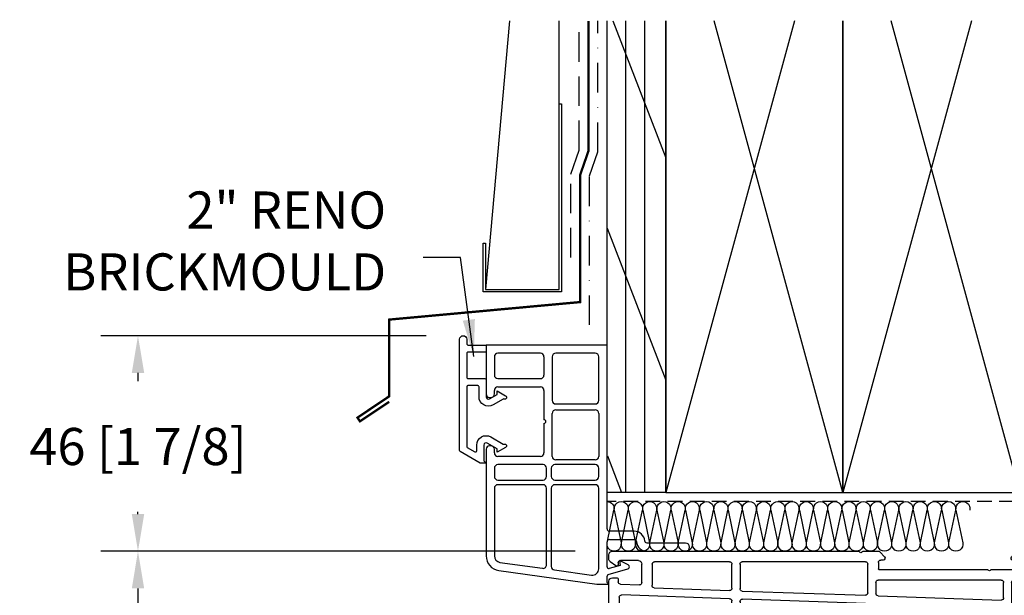
# Model space of a CAD drawing. Extents: x -498 to 4216, y -23663 to 3184.
# Drawn here: x -450 to -238, y -20933 to -20809 of the extents above; entities that cross this region are included whole.
import ezdxf

# ---------------------------------------------------------------- set-up
doc = ezdxf.new("R2010")
doc.units = 0
doc.header["$MEASUREMENT"] = 0
for name, pattern in [('DASHDOT2', [12.7, 6.35, -3.175, 0, -3.175]), ('DASHED2', [9.525, 6.35, -3.175]), ('HIDDEN2', [4.7625, 3.175, -1.5875])]:
    doc.linetypes.add(name, pattern=pattern)
doc.layers.get('0').update_dxf_attribs({"linetype": 'CONTINUOUS'})
for name, color, linetype in [('DIMENSIONS_COMPONENTS', 9, 'CONTINUOUS'), ('DOOR_FRAME', 3, 'CONTINUOUS'), ('NOTES', 2, 'CONTINUOUS'), ('WALL ASSEMBLY_2X6', 7, 'CONTINUOUS'), ('WALL ASSEMBLY_2X6_SIDING', 7, 'CONTINUOUS'), ('WINDOW_BRICKMOULD', 3, 'CONTINUOUS')]:
    doc.layers.add(name, color=color, linetype=linetype)
doc.styles.add('ROMANS', font='romans.shx')
doc.styles.get("Standard").update_dxf_attribs({"font": 'romans.shx', "height": 1.5})
doc.dimstyles.new('SCALE 4 DIMENSION', dxfattribs={"dimscale": 4, "dimtxt": 2, "dimasz": 2, "dimexe": 2, "dimexo": 2, "dimgap": 2, "dimtad": 0, "dimtih": 1, "dimtoh": 1, "dimdec": 0, "dimzin": 0, "dimdsep": 46, "dimtxsty": 'ROMANS', "dimcen": 0, "dimclrd": 256, "dimclre": 256, "dimclrt": 256, "dimadec": 0, "dimazin": 0, "dimtfac": 1, "dimtdec": 0, "dimtofl": 0, "dimtmove": 1, "dimatfit": 3, "dimfxl": 1, "dimtolj": 1, "dimtzin": 0, "dimarcsym": 0})

# ---------------------------------------------------------------- blocks, each defined once
blk = doc.blocks.new('*D121')
at = {"layer": 'DIMENSIONS_COMPONENTS', "lineweight": -2, "transparency": 16777216}
for p, q in [((-330.1, -20923.1), (-432.29, -20923.1)), ((-424.29, -20931.1), (-424.29, -20957.01)), ((-424.29, -21022.95), (-424.29, -20985.2)), ((-299.07, -21030.95), (-432.29, -21030.95))]:
    blk.add_line(p, q, dxfattribs=at)
at = {"layer": 'DIMENSIONS_COMPONENTS', "transparency": 16777216}
for points in [[(-425.62, -20931.1), (-422.95, -20931.1), (-424.29, -20923.1)], [(-425.62, -21022.95), (-422.95, -21022.95), (-424.29, -21030.95)]]:
    blk.add_solid(points, dxfattribs=at)
at = {"layer": 'DIMENSIONS_COMPONENTS', "transparency": 16777216, "insert": (-424.29, -20971.1), "char_height": 8, "attachment_point": 5, "style": 'ROMANS'}
blk.add_mtext('\\A1;108 [4 1/4]', dxfattribs=at)
blk = doc.blocks.new('*D122')
at = {"layer": 'DIMENSIONS_COMPONENTS', "lineweight": -2, "transparency": 16777216}
for p, q in [((-362.23, -20876.65), (-432.29, -20876.65)), ((-424.29, -20884.65), (-424.29, -20886.43)), ((-424.29, -20915.1), (-424.29, -20914.62)), ((-330.1, -20923.1), (-432.29, -20923.1))]:
    blk.add_line(p, q, dxfattribs=at)
at = {"layer": 'DIMENSIONS_COMPONENTS', "transparency": 16777216}
for points in [[(-425.62, -20884.65), (-422.95, -20884.65), (-424.29, -20876.65)], [(-425.62, -20915.1), (-422.95, -20915.1), (-424.29, -20923.1)]]:
    blk.add_solid(points, dxfattribs=at)
at = {"layer": 'DIMENSIONS_COMPONENTS', "transparency": 16777216, "insert": (-424.29, -20900.52), "char_height": 8, "attachment_point": 5, "style": 'ROMANS'}
blk.add_mtext('\\A1;46 [1 7/8]', dxfattribs=at)
blk = doc.blocks.new('PVC RENOVATION BRICKMOULD 2in.')
for points in [[(-23.7, -2.97), (-2.54, 0), (0, 0), (-0.38, -0.38), (-0.38, -1.77)], [(-11.73, -3.09), (-3.75, -1.97)], [(-23.45, -4.73), (-14.26, -3.44)], [(-13.4, -4.2), (-13.4, -20.7)], [(-12.38, -20.7), (-12.38, -3.84)], [(-2.16, -3.35), (-2.16, -20.7)], [(-0.38, -3.75), (-0.38, -9.14)], [(-0.11, -2.13), (4.12, -3.35)], [(4.2, -4.18), (2.29, -5.12), (2.46, -4.06), (0.11, -3.38)], [(-26.43, -29.08), (-26.43, -6.12)], [(-24.65, -20.7), (-24.65, -6.12)], [(8.25, -7.11), (16.51, -7.11)], [(0.13, -9.65), (5.47, -9.65)], [(16.51, -8.89), (8.26, -8.89)], [(-0.38, -11.94), (-0.38, -51.56), (-26.43, -51.56), (-26.43, -41.02)], [(5.47, -11.43), (0.13, -11.43)], [(-24.65, -25.02), (-24.65, -23.24)], [(-14.16, -21.46), (-23.89, -21.46)], [(-23.89, -22.47), (-14.16, -22.47)], [(-13.4, -23.23), (-13.4, -25.02)], [(-12.38, -25.02), (-12.38, -23.23)], [(-2.92, -21.46), (-11.62, -21.46)], [(-11.62, -22.47), (-2.92, -22.47)], [(-2.16, -23.24), (-2.16, -25.02)], [(-14.16, -25.78), (-23.89, -25.78)], [(-14.72, -27.56), (-23.89, -27.56)], [(-12.18, -27.56), (-12.18, -36.83)], [(-2.92, -25.78), (-11.62, -25.78)], [(-2.92, -26.8), (-11.42, -26.8)], [(-2.16, -36.83), (-2.16, -27.56)], [(-24.65, -28.32), (-24.65, -29.08)], [(-13.96, -34.65), (-13.96, -28.32)], [(-25.41, -29.84), (-25.67, -29.84)], [(-13.96, -41.78), (-13.96, -35.46)], [(-11.42, -37.59), (-2.92, -37.59)], [(-25.67, -40.26), (-25.41, -40.26)], [(-12.18, -49.02), (-12.18, -39.62)], [(-11.42, -38.86), (-2.92, -38.86)], [(-2.16, -39.62), (-2.16, -49.02)], [(-24.65, -41.02), (-24.65, -41.78)], [(-23.89, -42.55), (-14.72, -42.55)], [(-23.89, -44.32), (-14.72, -44.32)], [(-24.65, -49.02), (-24.65, -45.09)], [(-13.96, -49.02), (-13.96, -45.08)], [(-14.72, -49.78), (-23.89, -49.78)], [(-2.92, -49.78), (-11.42, -49.78)]]:
    blk.add_lwpolyline(points)
for points in [[(-3.75, -1.97, -0.455726), (-2.16, -3.35)], [(-0.11, -2.13, -0.334071), (-0.38, -1.77)], [(-26.43, -6.12, -0.373885), (-23.7, -2.97)], [(-14.26, -3.44, -0.455726), (-13.4, -4.2)], [(-12.38, -3.84, -0.373885), (-11.73, -3.09)], [(-0.38, -3.75, -0.499171), (0.11, -3.38)], [(4.12, -3.35, -0.684983), (4.2, -4.18)], [(-24.65, -6.12, -0.373885), (-23.45, -4.73)], [(5.47, -9.65, 0.387795), (5.98, -9.19, -0.387795), (8.25, -7.11)], [(16.51, -7.11, -1), (16.51, -8.89)], [(0.13, -9.65, -0.414214), (-0.38, -9.14)], [(8.26, -8.89, 0.387607), (7.75, -9.35, -0.387607), (5.47, -11.43)], [(-0.38, -11.94, -0.414214), (0.13, -11.43)], [(-23.89, -21.46, -0.414214), (-24.65, -20.7)], [(-13.4, -20.7, -0.414214), (-14.16, -21.46)], [(-11.62, -21.46, -0.414214), (-12.38, -20.7)], [(-2.16, -20.7, -0.414214), (-2.92, -21.46)], [(-24.65, -23.24, -0.414214), (-23.89, -22.47)], [(-14.16, -22.47, -0.414214), (-13.4, -23.23)], [(-12.38, -23.23, -0.414214), (-11.62, -22.47)], [(-2.92, -22.47, -0.414214), (-2.16, -23.24)], [(-23.89, -25.78, -0.414214), (-24.65, -25.02)], [(-13.4, -25.02, -0.414214), (-14.16, -25.78)], [(-11.62, -25.78, -0.414214), (-12.38, -25.02)], [(-2.16, -25.02, -0.414214), (-2.92, -25.78)], [(-24.65, -28.32, -0.414214), (-23.89, -27.56)], [(-14.72, -27.56, -0.414214), (-13.96, -28.32)], [(-12.18, -27.56, -0.414214), (-11.42, -26.8)], [(-2.92, -26.8, -0.414214), (-2.16, -27.56)], [(-25.67, -29.84, -0.414214), (-26.43, -29.08)], [(-24.65, -29.08, -0.414214), (-25.41, -29.84)], [(-13.96, -34.65, -1), (-13.96, -35.46)], [(-11.42, -37.59, -0.414214), (-12.18, -36.83)], [(-2.16, -36.83, -0.414214), (-2.92, -37.59)], [(-26.43, -41.02, -0.414214), (-25.67, -40.26)], [(-25.41, -40.26, -0.414214), (-24.65, -41.02)], [(-12.18, -39.62, -0.414214), (-11.42, -38.86)], [(-2.92, -38.86, -0.414214), (-2.16, -39.62)], [(-23.89, -42.55, -0.414214), (-24.65, -41.78)], [(-13.96, -41.78, -0.414214), (-14.72, -42.55)], [(-24.65, -45.09, -0.414214), (-23.89, -44.32)], [(-14.72, -44.32, -0.414214), (-13.96, -45.08)], [(-23.89, -49.78, -0.414214), (-24.65, -49.02)], [(-13.96, -49.02, -0.414214), (-14.72, -49.78)], [(-11.42, -49.78, -0.414214), (-12.18, -49.02)], [(-2.16, -49.02, -0.414214), (-2.92, -49.78)]]:
    blk.add_lwpolyline(points, format="xyb")
blk = doc.blocks.new('PVC RENOVATION BRICKMOULD FILLER')
blk.add_lwpolyline([(-1.27, 25.43), (-5.58, 22.94, 0.267949), (-5.7, 22.73), (-5.7, -1.24, 1), (-4.18, -1.24), (-4.18, -0.25, -0.414214), (-3.93, 0), (0, 0), (0, 1.52), (-3.93, 1.52, -0.414214), (-4.18, 1.77), (-4.18, 6.99, -0.414214), (-3.93, 7.24), (-0.25, 7.24, 0.414214), (0, 7.49), (0, 11.17, -0.577749), (0.75, 11.6), (2.38, 10.66), (2.38, 9.9), (4.21, 10.96, 0.917326), (3.89, 11.65, -0.222576), (3.68, 11.66), (1.5, 12.92, 0.577749), (-1.53, 11.17), (-1.53, 9.01, -0.414214), (-1.78, 8.76), (-3.93, 8.76, -0.414214), (-4.18, 9.01), (-4.18, 21.85, -0.267949), (-4.05, 22.06), (-2.4, 23.02, -0.57735), (-2.03, 22.8), (-2.03, 21.56, 0.577749), (1, 19.81), (3.68, 21.36, -0.222576), (3.89, 21.37, 0.917326), (4.21, 22.06), (2.38, 23.12), (2.38, 22.36), (0.25, 21.13, -0.577749), (-0.5, 21.56), (-0.5, 24.93), (0, 25.43)], format="xyb", close=True)
blk = doc.blocks.new('2X6 WALL HEAD DETAIL', base_point=(0, 0))
at = {"color": 4}
for p, q in [((0, 0), (0, 101.6)), ((12.7, 0), (12.7, 101.6)), ((12.7, 0), (0, 0))]:
    blk.add_line(p, q, dxfattribs=at)
at = {"color": 1}
for p, q in [((1.23, 101.6), (12.7, 72.05)), ((4.08, 0), (4.08, 101.6)), ((8.17, 0), (8.17, 101.6)), ((40.41, 101.6), (12.7, 0)), ((50.8, 0), (23.09, 101.6)), ((78.51, 101.6), (50.8, 0)), ((88.9, 0), (61.19, 101.6)), ((142.01, 101.6), (114.3, 0)), ((152.4, 0), (124.69, 101.6)), ((93.53, 94.62), (110.27, 91.36)), ((110.3, 91.24), (92.26, 87.86)), ((93.53, 87.85), (110.27, 84.6)), ((110.3, 84.48), (92.26, 81.1)), ((93.53, 81.09), (110.27, 77.83)), ((110.3, 77.71), (92.26, 74.33)), ((93.53, 74.33), (110.27, 71.07)), ((110.3, 70.95), (92.26, 67.57)), ((93.53, 67.57), (110.27, 64.31)), ((110.3, 64.19), (92.26, 60.81)), ((93.53, 60.8), (110.27, 57.55)), ((110.3, 57.43), (92.26, 54.04)), ((0, 56.89), (12.7, 24.18)), ((93.53, 54.04), (110.27, 50.78)), ((110.3, 50.66), (92.26, 47.28)), ((93.53, 47.28), (110.27, 44.02)), ((110.3, 43.9), (92.26, 40.52)), ((93.53, 40.51), (110.27, 37.26)), ((110.3, 37.14), (92.26, 33.76)), ((93.53, 33.75), (110.27, 30.5)), ((110.3, 30.37), (92.26, 26.99)), ((93.53, 26.99), (110.27, 23.73)), ((110.3, 23.61), (92.26, 20.23)), ((93.53, 20.23), (110.27, 16.97)), ((110.3, 16.85), (92.26, 13.47)), ((93.53, 13.46), (110.27, 10.21)), ((110.3, 10.09), (92.26, 6.7)), ((0.07, 7.89), (3.14, 0)), ((93.53, 6.7), (110.27, 3.44)), ((110.3, 3.32), (92.26, -0.06))]:
    blk.add_line(p, q, dxfattribs=at)
at = {"color": 5}
for p, q in [((12.7, 101.6), (12.7, 0)), ((50.8, 101.6), (50.8, 0)), ((50.8, 0), (50.8, 101.6)), ((88.9, 0), (88.9, 101.6)), ((114.3, 101.6), (114.3, 0)), ((152.4, 0), (152.4, 101.6)), ((12.7, 0), (50.8, 0)), ((50.8, 0), (88.9, 0)), ((114.3, 0), (152.4, 0))]:
    blk.add_line(p, q, dxfattribs=at)
at = {"color": 9}
for p, q in [((152.4, 0), (152.4, 101.6)), ((154.63, 101.34), (154.63, 101.34)), ((165.1, 0), (165.1, 101.6)), ((153.32, 96.76), (153.32, 96.76)), ((154.24, 95.92), (154.24, 95.92)), ((160.98, 96.34), (160.98, 96.34)), ((154.87, 93.84), (154.87, 93.84)), ((157.47, 94.18), (157.47, 94.18)), ((161.54, 94.72), (161.54, 94.72)), ((154.95, 91.71), (154.95, 91.71)), ((158.59, 91.93), (158.59, 91.93)), ((159.59, 90.64), (159.59, 90.64)), ((163.57, 87.37), (163.57, 87.37)), ((161.29, 86.7), (161.29, 86.7)), ((164.49, 86.53), (164.49, 86.53)), ((153.92, 84.3), (153.92, 84.3)), ((156.03, 82.96), (156.03, 82.96)), ((152.69, 80.61), (152.69, 80.61)), ((155.26, 82.08), (155.26, 82.08)), ((159.48, 81.5), (159.48, 81.5)), ((162.08, 81.85), (162.08, 81.85)), ((153.81, 78.15), (153.81, 78.15)), ((161.61, 77.07), (161.61, 77.07)), ((163.62, 78.12), (163.62, 78.12)), ((155.58, 72.44), (155.58, 72.44)), ((158.79, 73.59), (158.79, 73.59)), ((159.71, 72.75), (159.71, 72.75)), ((157.96, 71.78), (157.96, 71.78)), ((160.07, 70.44), (160.07, 70.44)), ((157.3, 68.27), (157.3, 68.27)), ((164.06, 68.76), (164.06, 68.76)), ((164.09, 69.16), (164.09, 69.16)), ((153.23, 67.73), (153.23, 67.73)), ((161.92, 67.43), (161.92, 67.43)), ((155.89, 62.81), (155.89, 62.81)), ((154, 59.81), (154, 59.81)), ((154.93, 58.97), (154.93, 58.97)), ((162, 59.26), (162, 59.26)), ((162.24, 57.8), (162.24, 57.8)), ((164.11, 57.92), (164.11, 57.92)), ((157.84, 55.4), (157.84, 55.4)), ((161.91, 55.93), (161.91, 55.93)), ((155.24, 55.05), (155.24, 55.05)), ((156.13, 53.05), (156.13, 53.05)), ((156.21, 53.17), (156.21, 53.17)), ((159.28, 54.98), (159.28, 54.98)), ((164.25, 50.42), (164.25, 50.42)), ((162.55, 48.17), (162.55, 48.17)), ((152.58, 45.37), (152.58, 45.37)), ((156.52, 43.54), (156.52, 43.54)), ((159.85, 42.71), (159.85, 42.71)), ((162.45, 43.06), (162.45, 43.06)), ((153.06, 41.82), (153.06, 41.82)), ((154.49, 41.2), (154.49, 41.2)), ((160.17, 40.53), (160.17, 40.53)), ((162.86, 38.53), (162.86, 38.53)), ((159.47, 36.64), (159.47, 36.64)), ((154.51, 34.19), (154.51, 34.19)), ((160.39, 35.8), (160.39, 35.8)), ((156.61, 32.85), (156.61, 32.85)), ((156.84, 33.91), (156.84, 33.91)), ((164.46, 30.38), (164.46, 30.38)), ((164.74, 31.81), (164.74, 31.81)), ((153.6, 28.95), (153.6, 28.95)), ((157.67, 29.48), (157.67, 29.48)), ((163.18, 28.9), (163.18, 28.9)), ((164.21, 28.01), (164.21, 28.01)), ((157.15, 24.27), (157.15, 24.27)), ((154.69, 22.86), (154.69, 22.86)), ((155.61, 22.02), (155.61, 22.02)), ((158.54, 21.67), (158.54, 21.67)), ((160.65, 20.33), (160.65, 20.33)), ((163.49, 19.26), (163.49, 19.26)), ((159.96, 18.03), (159.96, 18.03)), ((162.28, 17.14), (162.28, 17.14)), ((152.67, 15.46), (152.67, 15.46)), ((155.61, 16.27), (155.61, 16.27)), ((158.21, 16.61), (158.21, 16.61)), ((157.47, 14.64), (157.47, 14.64)), ((164.94, 13.47), (164.94, 13.47)), ((162.58, 9.15), (162.58, 9.15)), ((163.81, 9.63), (163.81, 9.63)), ((164.69, 7.81), (164.69, 7.81)), ((155.18, 4.25), (155.18, 4.25)), ((157.78, 5), (157.78, 5)), ((162.82, 4.27), (162.82, 4.27)), ((153.43, 3.03), (153.43, 3.03)), ((156.71, 2.94), (156.71, 2.94)), ((160.22, 3.93), (160.22, 3.93)), ((165.1, 0), (152.4, 0))]:
    blk.add_line(p, q, dxfattribs=at)
at = {"color": 3, "linetype": 'HIDDEN2'}
blk.add_lwpolyline([(154.35, 101.6), (154.35, -2), (0, -2)], dxfattribs=at)
at = {"color": 1}
for centre, start, end in [((92.88, 91.3), 78.9918, 280.6197), ((110.92, 94.68), 258.9918, 0), ((110.92, 87.92), 258.9918, 100.6197), ((92.88, 84.54), 78.9918, 280.6197), ((110.92, 81.15), 0, 100.6197), ((92.88, 77.77), 78.9918, 280.6197), ((110.92, 81.15), 258.9918, 0), ((110.92, 74.39), 258.9918, 100.6197), ((92.88, 71.01), 78.9918, 280.6197), ((110.92, 67.63), 0, 100.6197), ((92.88, 64.25), 78.9918, 280.6197), ((110.92, 67.63), 258.9918, 0), ((110.92, 60.87), 258.9918, 100.6197), ((92.88, 57.48), 78.9918, 280.6197), ((110.92, 54.1), 0, 100.6197), ((92.88, 50.72), 78.9918, 280.6197), ((110.92, 54.1), 258.9918, 0), ((110.92, 47.34), 258.9918, 100.6197), ((92.88, 43.96), 78.9918, 280.6197), ((110.92, 40.58), 0, 100.6197), ((92.88, 37.2), 78.9918, 280.6197), ((110.92, 40.58), 258.9918, 0), ((110.92, 33.81), 258.9918, 100.6197), ((92.88, 30.43), 78.9918, 280.6197), ((110.92, 27.05), 0, 100.6197), ((92.88, 23.67), 78.9918, 280.6197), ((110.92, 27.05), 258.9918, 0), ((110.92, 20.29), 258.9918, 100.6197), ((92.88, 16.91), 78.9918, 280.6197), ((110.92, 13.53), 0, 100.6197), ((92.88, 10.14), 78.9918, 280.6197), ((110.92, 13.53), 258.9918, 0), ((110.92, 6.76), 258.9918, 100.6197), ((92.88, 3.38), 78.9918, 280.6197), ((110.92, 0), 0, 100.6197)]:
    blk.add_arc(centre, 3.38, start, end, dxfattribs=at)
blk = doc.blocks.new('SIDING CLADDING @ HEAD - BRICKMOULD', base_point=(0, 0))
at = {"color": 4}
blk.add_lwpolyline([(-46.93, 19.51, 0.5, 0.5, 0), (-53.23, 15.3, 0.5, 0.5, 0), (-53.76, 16.1, 0.5, 0.5, 0), (-46.95, 20.68, 0.5, 0.5, 0), (-46.95, 37.22, 0.5, 0.5, 0), (-5.79, 41, 0.5, 0.5, 0), (-5.79, 68.39, 0.5, 0.5, 0), (-4.01, 73.53, 0.5, 0.5, 0), (-4.01, 101.6, 0.5, 0.5, 0)], format="xyseb", dxfattribs=at)
at = {"color": 2}
blk.add_lwpolyline([(-20.98, 101.6), (-26.15, 43.7), (-10.28, 43.7), (-10.28, 101.6)], dxfattribs=at)
at = {"color": 5, "linetype": 'DASHED2'}
blk.add_lwpolyline([(-7.79, 50.62), (-7.79, 68.56), (-6.01, 73.7), (-6.01, 73.74), (-6.01, 101.6)], dxfattribs=at)
at = {"color": 2, "linetype": 'DASHDOT2'}
blk.add_lwpolyline([(-3.79, 36.09), (-3.79, 68.22), (-2.01, 73.37), (-2.01, 101.6)], dxfattribs=at)
at = {"color": 4}
blk.add_lwpolyline([(-10.28, 83.7), (-9.78, 83.7), (-9.78, 43.2), (-26.65, 43.2), (-26.65, 53.7), (-26.15, 53.7), (-26.15, 43.7), (-10.28, 43.7)], close=True, dxfattribs=at)
blk = doc.blocks.new('BATT INSULATION', base_point=(-743.17, -103.76))
at = {"color": 1}
for p, q in [((-743.15, -92.89), (-741.67, -99.94)), ((-741.62, -99.95), (-740.13, -92.88)), ((-740.08, -92.89), (-738.6, -99.94)), ((-738.55, -99.95), (-737.07, -92.88)), ((-737.01, -92.89), (-735.54, -99.94)), ((-735.48, -99.95), (-734, -92.88)), ((-733.95, -92.89), (-732.47, -99.94)), ((-732.41, -99.95), (-730.93, -92.88)), ((-730.88, -92.89), (-729.4, -99.94)), ((-729.35, -99.95), (-727.87, -92.88)), ((-727.81, -92.89), (-726.33, -99.94)), ((-726.28, -99.95), (-724.8, -92.88)), ((-724.74, -92.89), (-723.27, -99.94)), ((-723.21, -99.95), (-721.73, -92.88)), ((-721.68, -92.89), (-720.2, -99.94)), ((-720.15, -99.95), (-718.66, -92.88)), ((-718.61, -92.89), (-717.13, -99.94)), ((-717.08, -99.95), (-715.6, -92.88)), ((-715.54, -92.89), (-714.07, -99.94)), ((-714.01, -99.95), (-712.53, -92.88)), ((-712.48, -92.89), (-711, -99.94)), ((-710.94, -99.95), (-709.46, -92.88)), ((-709.41, -92.89), (-707.93, -99.94)), ((-707.88, -99.95), (-706.4, -92.88)), ((-706.34, -92.89), (-704.87, -99.94)), ((-704.81, -99.95), (-703.33, -92.88)), ((-703.28, -92.89), (-701.8, -99.94)), ((-701.74, -99.95), (-700.26, -92.88)), ((-700.21, -92.89), (-698.73, -99.94)), ((-698.68, -99.95), (-697.2, -92.88)), ((-697.14, -92.89), (-695.66, -99.94)), ((-695.61, -99.95), (-694.13, -92.88)), ((-694.07, -92.89), (-692.6, -99.94)), ((-692.54, -99.95), (-691.06, -92.88)), ((-691.01, -92.89), (-689.53, -99.94)), ((-689.48, -99.95), (-687.99, -92.88)), ((-687.94, -92.89), (-686.46, -99.94)), ((-686.41, -99.95), (-684.93, -92.88)), ((-684.87, -92.89), (-683.4, -99.94)), ((-683.34, -99.95), (-681.86, -92.88)), ((-681.81, -92.89), (-680.33, -99.94)), ((-680.27, -99.95), (-678.79, -92.88)), ((-678.74, -92.89), (-677.26, -99.94)), ((-677.21, -99.95), (-675.73, -92.88)), ((-675.67, -92.89), (-674.19, -99.94)), ((-674.14, -99.95), (-672.66, -92.88)), ((-672.6, -92.89), (-671.13, -99.94)), ((-671.07, -99.95), (-669.59, -92.88)), ((-669.54, -92.89), (-668.06, -99.94)), ((-668.01, -99.95), (-666.52, -92.88))]:
    blk.add_line(p, q, dxfattribs=at)
for centre, start, end in [((-741.64, -92.6), 349.3803, 191.0082), ((-738.57, -92.6), 349.3803, 191.0082), ((-735.51, -92.6), 349.3803, 191.0082), ((-732.44, -92.6), 349.3803, 191.0082), ((-729.37, -92.6), 349.3803, 191.0082), ((-726.31, -92.6), 349.3803, 191.0082), ((-723.24, -92.6), 349.3803, 191.0082), ((-720.17, -92.6), 349.3803, 191.0082), ((-717.1, -92.6), 349.3803, 191.0082), ((-714.04, -92.6), 349.3803, 191.0082), ((-710.97, -92.6), 349.3803, 191.0082), ((-707.9, -92.6), 349.3803, 191.0082), ((-704.84, -92.6), 349.3803, 191.0082), ((-701.77, -92.6), 349.3803, 191.0082), ((-698.7, -92.6), 349.3803, 191.0082), ((-695.64, -92.6), 349.3803, 191.0082), ((-692.57, -92.6), 349.3803, 191.0082), ((-689.5, -92.6), 349.3803, 191.0082), ((-686.43, -92.6), 349.3803, 191.0082), ((-683.37, -92.6), 349.3803, 191.0082), ((-680.3, -92.6), 349.3803, 191.0082), ((-677.23, -92.6), 349.3803, 191.0082), ((-674.17, -92.6), 349.3803, 191.0082), ((-671.1, -92.6), 349.3803, 191.0082), ((-668.03, -92.6), 349.3803, 191.0082), ((-743.17, -100.23), 270, 11.0082), ((-740.11, -100.23), 169.3803, 11.0082), ((-737.04, -100.23), 169.3803, 11.0082), ((-733.97, -100.23), 169.3803, 11.0082), ((-730.91, -100.23), 169.3803, 11.0082), ((-727.84, -100.23), 169.3803, 11.0082), ((-724.77, -100.23), 169.3803, 11.0082), ((-721.71, -100.23), 169.3803, 11.0082), ((-718.64, -100.23), 169.3803, 11.0082), ((-715.57, -100.23), 169.3803, 11.0082), ((-712.5, -100.23), 169.3803, 11.0082), ((-709.44, -100.23), 169.3803, 11.0082), ((-706.37, -100.23), 169.3803, 11.0082), ((-703.3, -100.23), 169.3803, 11.0082), ((-700.24, -100.23), 169.3803, 11.0082), ((-697.17, -100.23), 169.3803, 11.0082), ((-694.1, -100.23), 169.3803, 11.0082), ((-691.04, -100.23), 169.3803, 11.0082), ((-687.97, -100.23), 169.3803, 11.0082), ((-684.9, -100.23), 169.3803, 11.0082), ((-681.83, -100.23), 169.3803, 11.0082), ((-678.77, -100.23), 169.3803, 11.0082), ((-675.7, -100.23), 169.3803, 11.0082), ((-672.63, -100.23), 169.3803, 11.0082), ((-669.57, -100.23), 169.3803, 11.0082), ((-666.5, -100.23), 169.3803, 11.0082)]:
    blk.add_arc(centre, 1.53, start, end, dxfattribs=at)
blk = doc.blocks.new('PVC FRAME 9000 PDP VANTAGE NO NAILING FIN', base_point=(0, 0))
at = {"color": 0}
for p, q in [((49.6, 66.2), (49.6, 65.91)), ((58.2, 66.7), (50.1, 66.7)), ((58.7, 64.69), (58.7, 66.2)), ((108.2, 66.2), (108.2, 65.45)), ((113.9, 66.7), (108.7, 66.7)), ((114.3, 18.91), (114.3, 66.3)), ((49.75, 65.55), (50.38, 64.92)), ((50.6, 64.39), (50.6, 49.7)), ((52.6, 49.45), (52.6, 64.2)), ((53.1, 64.7), (53.7, 64.7)), ((54.2, 64.2), (54.2, 52.75)), ((56.2, 59.82), (56.2, 64.75)), ((56.4, 64.95), (57.3, 64.95)), ((57.5, 64.75), (57.5, 63.99)), ((57.83, 63.84), (58.63, 64.54)), ((108.45, 65.2), (108.7, 65.2)), ((108.7, 65.2), (108.7, 38.93)), ((110.7, 35.1), (110.7, 64.2)), ((111.2, 64.7), (111.8, 64.7)), ((112.3, 64.2), (112.3, 35.12)), ((57.3, 59.62), (56.4, 59.62)), ((57.5, 60.59), (57.5, 59.82)), ((58.63, 60.04), (57.83, 60.74)), ((58.7, 57.61), (58.7, 59.89)), ((56.2, 52.75), (56.2, 57.67)), ((56.4, 57.87), (57.3, 57.87)), ((57.5, 57.67), (57.5, 56.91)), ((57.83, 56.76), (58.63, 57.46)), ((57.5, 53.51), (57.5, 52.75)), ((58.63, 52.96), (57.83, 53.66)), ((57.3, 52.55), (56.4, 52.55)), ((58.7, 37.78), (58.7, 52.81)), ((-19.07, 49.2), (-22.82, 49.2)), ((50.1, 49.2), (-2.07, 49.2)), ((56.2, 48.95), (53.1, 48.95)), ((56.7, 50.05), (56.7, 49.45)), ((-23.76, 48.54), (-28.51, 35.49)), ((-21.6, 46.95), (-21.32, 46.95)), ((-18.57, 46.27), (-18.57, 48.7)), ((-2.57, 48.7), (-2.57, 46.27)), ((0.17, 46.95), (21.7, 46.95)), ((24.7, 46.95), (26.7, 46.95)), ((29.45, 46.95), (55.95, 46.95)), ((-25.92, 36.04), (-22.07, 46.62)), ((-20.82, 46.45), (-20.82, 43.2)), ((-18.57, 43.2), (-18.57, 45.23)), ((-2.57, 45.23), (-2.57, 43.2)), ((-0.32, 23.51), (-0.32, 46.45)), ((22.2, 46.45), (22.2, 44.45)), ((24.2, 44.45), (24.2, 46.45)), ((27.2, 46.45), (27.2, 44.45)), ((28.95, 24.53), (28.95, 46.45)), ((56.45, 46.45), (56.45, 25.46)), ((26.7, 43.95), (24.7, 43.95)), ((-11.09, 42.2), (-17.57, 42.2)), ((-3.57, 42.2), (-10.06, 42.2)), ((24.7, 41.95), (26.7, 41.95)), ((27.2, 41.45), (27.2, 24.43)), ((-17.57, 39.95), (-2.57, 39.95)), ((-2.07, 39.45), (-2.07, 36.67)), ((108.63, 38.56), (107.95, 36.88)), ((-2.56, 36.17), (-25.43, 35.37)), ((59.45, 35.73), (58.77, 37.41)), ((108.05, 36.74), (108.45, 36.74)), ((108.7, 36.49), (108.7, 35.24)), ((-28.57, 35.15), (-28.57, 19.16)), ((-25.84, 33.61), (-2.59, 34.42)), ((58.7, 34.09), (58.7, 35.34)), ((58.95, 35.59), (59.35, 35.59)), ((76.7, 34.2), (59.22, 33.59)), ((84.18, 34.2), (76.7, 34.2)), ((92.7, 34.2), (85.22, 34.2)), ((108.22, 34.74), (92.7, 34.2)), ((111.82, 34.62), (111.22, 34.6)), ((-26.32, 22.6), (-26.32, 33.11)), ((-2.07, 33.92), (-2.07, 23.41)), ((58.68, 31.33), (76.45, 31.95)), ((76.45, 31.95), (80.7, 31.95)), ((83.7, 31.95), (85.7, 31.95)), ((88.45, 31.95), (92.7, 31.95)), ((92.7, 31.95), (111.53, 32.61)), ((112.05, 32.11), (112.05, 21.16)), ((58.2, 19.4), (58.2, 30.83)), ((81.2, 31.45), (81.2, 29.45)), ((83.2, 29.45), (83.2, 31.45)), ((86.2, 31.45), (86.2, 29.45)), ((87.95, 15.45), (87.95, 31.45)), ((85.7, 28.95), (83.7, 28.95)), ((83.7, 26.95), (85.7, 26.95)), ((86.2, 26.45), (86.2, 15.45)), ((26.72, 23.93), (0.19, 23.01)), ((55.97, 24.96), (29.47, 24.03)), ((-2.56, 22.91), (-25.81, 22.1)), ((0.16, 21.26), (26.68, 22.18)), ((27.2, 21.68), (27.2, 15.45)), ((28.95, 19.4), (28.95, 21.78)), ((29.43, 22.28), (55.93, 23.2)), ((56.45, 22.7), (56.45, 19.4)), ((-26.57, 18.66), (-26.57, 19.29)), ((-26.09, 19.79), (-21.99, 19.93)), ((-21.47, 19.43), (-21.47, 15.45)), ((-19.22, 15.45), (-19.22, 19.43)), ((-18.81, 20.59), (-2.59, 21.16)), ((-2.07, 20.66), (-2.07, 15.45)), ((-0.32, 15.45), (-0.32, 20.76)), ((111.55, 20.66), (107.95, 20.66)), ((-27.82, 18.41), (-26.82, 18.41)), ((55.95, 18.9), (29.45, 18.9)), ((59.4, 18.9), (58.7, 18.9)), ((104.95, 17.66), (104.95, 15.45)), ((107.2, 15.45), (107.2, 17.66)), ((107.95, 18.41), (113.8, 18.41)), ((-27.05, 15.81), (-28.26, 14.97)), ((-26.57, 15.2), (-26.57, 15.57)), ((-2.57, 14.95), (-18.72, 14.95)), ((26.7, 14.95), (0.17, 14.95)), ((29.5, 15.1), (29.5, 16.5)), ((29.6, 16.6), (52.88, 16.6)), ((53.92, 16.6), (59.4, 16.6)), ((59.5, 16.5), (59.5, 15.1)), ((61.8, 15.45), (61.8, 16.5)), ((85.7, 14.95), (62.3, 14.95)), ((104.45, 14.95), (88.45, 14.95)), ((112.3, 15.57), (112.3, 15.2)), ((113.98, 14.97), (112.78, 15.81)), ((-28.57, 14.36), (-28.57, 13.45)), ((-22.22, 14.7), (-26.07, 14.7)), ((29.87, 12.86), (30.83, 13.9)), ((30.52, 14.6), (30, 14.6)), ((58.17, 13.9), (59.13, 12.86)), ((59, 14.6), (58.48, 14.6)), ((111.8, 14.7), (107.95, 14.7)), ((114.3, 13.45), (114.3, 14.36)), ((-27.82, 12.7), (-2.5, 12.7)), ((0.75, 12.7), (25.18, 12.7)), ((26.22, 12.7), (29.5, 12.7)), ((59.5, 12.7), (84.18, 12.7)), ((85.22, 12.7), (113.55, 12.7))]:
    blk.add_line(p, q, dxfattribs=at)
at = {"color": 7}
for p, q in [((57.41, 62.22), (61.99, 62.22)), ((57.41, 55.14), (61.99, 55.14))]:
    blk.add_line(p, q, dxfattribs=at)
blk.add_line((-2.5, 12.7), (0.75, 12.7))
for points in [[(56.39, 59.84), (57.41, 59.84), (57.41, 64.59), (56.39, 64.59)], [(56.39, 52.77), (57.41, 52.77), (57.41, 57.52), (56.39, 57.52)]]:
    blk.add_lwpolyline(points, close=True, dxfattribs=at)
at = {"color": 0}
for centre, radius, start, end in [((50.1, 66.2), 0.5, 90, 180), ((50.1, 65.91), 0.5, 180, 225), ((58.2, 66.2), 0.5, 0, 90), ((108.7, 66.2), 0.5, 90, 180), ((113.9, 66.3), 0.4, 0, 90), ((49.84, 64.39), 0.76, 0, 45), ((53.1, 64.2), 0.5, 90, 180), ((53.7, 64.2), 0.5, 0, 90), ((56.4, 64.75), 0.2, 90, 180), ((57.3, 64.75), 0.2, 0, 90), ((57.7, 63.99), 0.2, 180, 311.1859), ((58.5, 64.69), 0.2, 311.1859, 360), ((108.45, 65.45), 0.25, 180, 270), ((111.2, 64.2), 0.5, 90, 180), ((111.8, 64.2), 0.5, 0, 90), ((56.4, 59.82), 0.2, 180, 270), ((57.3, 59.82), 0.2, 270, 360), ((57.7, 60.59), 0.2, 48.8141, 180), ((58.5, 59.89), 0.2, 0, 48.8141), ((56.4, 57.67), 0.2, 90, 180), ((57.3, 57.67), 0.2, 0, 90), ((58.5, 57.61), 0.2, 311.1859, 360), ((57.7, 56.91), 0.2, 180, 311.1859), ((57.7, 53.51), 0.2, 48.8141, 180), ((56.4, 52.75), 2.2, 180, 265.752), ((56.4, 52.75), 0.2, 180, 270), ((57.3, 52.75), 0.2, 270, 360), ((58.5, 52.81), 0.2, 0, 48.8141), ((-22.82, 48.2), 1, 90, 160), ((-19.07, 48.7), 0.5, 0, 90), ((-2.07, 48.7), 0.5, 90, 180), ((50.1, 49.7), 0.5, 270, 0), ((53.1, 49.45), 0.5, 180, 270), ((56.2, 49.45), 0.5, 270, 360), ((56.2, 50.05), 0.5, 0, 85.752), ((-21.6, 46.45), 0.5, 90, 160), ((-21.32, 46.45), 0.5, 0, 90), ((0.17, 46.45), 0.5, 90, 180), ((21.7, 46.45), 0.5, 0, 90), ((24.7, 46.45), 0.5, 90, 180), ((26.7, 46.45), 0.5, 0, 90), ((29.45, 46.45), 0.5, 90, 180), ((55.95, 46.45), 0.5, 0, 90), ((-18.57, 45.75), 0.3, 120, 240), ((-18.87, 46.27), 0.3, 300, 0), ((-18.87, 45.23), 0.3, 0, 60), ((-2.27, 46.27), 0.3, 180, 240), ((-2.27, 45.23), 0.3, 120, 180), ((-2.57, 45.75), 0.3, 300, 60), ((-17.57, 43.2), 3.25, 180, 270), ((-17.57, 43.2), 1, 180, 270), ((-3.57, 43.2), 1, 270, 360), ((24.7, 44.45), 2.5, 180, 270), ((24.7, 44.45), 0.5, 180, 270), ((26.7, 44.45), 0.5, 270, 0), ((-11.09, 41.9), 0.3, 30, 90), ((-10.57, 42.2), 0.3, 210, 330), ((-10.06, 41.9), 0.3, 90, 150), ((26.7, 41.45), 0.5, 0, 90), ((-2.57, 39.45), 0.5, 0, 90), ((107.7, 38.93), 1, 338.1986, 360), ((-2.57, 36.67), 0.5, 272, 0), ((59.7, 37.78), 1, 180, 201.8014), ((108.05, 36.84), 0.1, 158.1986, 270), ((108.45, 36.49), 0.25, 0, 90), ((-27.57, 35.15), 1, 160, 180), ((-25.45, 35.87), 0.5, 160, 272), ((-2.57, 33.92), 0.5, 0, 92), ((58.95, 35.34), 0.25, 90, 180), ((59.2, 34.09), 0.5, 180, 272), ((59.35, 35.69), 0.1, 270, 21.8014), ((84.18, 33.9), 0.3, 30, 90), ((84.7, 34.2), 0.3, 210, 330), ((85.22, 33.9), 0.3, 90, 150), ((108.2, 35.24), 0.5, 272, 0), ((111.2, 35.1), 0.5, 180, 272), ((111.8, 35.12), 0.5, 272, 0), ((-25.82, 33.11), 0.5, 92, 180), ((80.7, 31.45), 0.5, 0, 90), ((83.7, 31.45), 0.5, 90, 180), ((85.7, 31.45), 0.5, 0, 90), ((88.45, 31.45), 0.5, 90, 180), ((111.55, 32.11), 0.5, 0, 92), ((58.7, 30.83), 0.5, 92, 180), ((83.7, 29.45), 2.5, 180, 270), ((83.7, 29.45), 0.5, 180, 270), ((85.7, 29.45), 0.5, 270, 360), ((55.95, 25.46), 0.5, 272, 0), ((85.7, 26.45), 0.5, 0, 90), ((-2.57, 23.41), 0.5, 272, 0), ((0.17, 23.51), 0.5, 180, 272), ((26.7, 24.43), 0.5, 272, 0), ((29.45, 24.53), 0.5, 180, 272), ((-25.82, 22.6), 0.5, 180, 272), ((0.17, 20.76), 0.5, 92, 180), ((26.7, 21.68), 0.5, 0, 92), ((29.45, 21.78), 0.5, 92, 180), ((55.95, 22.7), 0.5, 0, 92), ((-27.82, 19.16), 0.75, 180, 270), ((-26.07, 19.29), 0.5, 92, 180), ((-21.97, 19.43), 0.5, 0, 92), ((-18.79, 20.09), 0.5, 92, 191.7431), ((-21.97, 19.43), 2.75, 0, 11.7431), ((-2.57, 20.66), 0.5, 0, 92), ((29.45, 19.4), 0.5, 180, 270), ((55.95, 19.4), 0.5, 270, 0), ((58.7, 19.4), 0.5, 180, 270), ((107.95, 17.66), 3, 90, 180), ((111.55, 21.16), 0.5, 270, 360), ((-26.82, 18.66), 0.25, 270, 0), ((59.4, 16.5), 2.4, 0, 90), ((107.95, 17.66), 0.75, 90, 180), ((113.8, 18.91), 0.5, 270, 0), ((-27.82, 14.36), 0.75, 125, 180), ((-26.88, 15.57), 0.305, 0, 125), ((-26.07, 15.2), 0.5, 180, 270), ((-22.22, 15.45), 0.75, 270, 0), ((-18.72, 15.45), 0.5, 180, 270), ((-2.57, 15.45), 0.5, 270, 0), ((0.17, 15.45), 0.5, 180, 270), ((26.7, 15.45), 0.5, 270, 0), ((29.6, 16.5), 0.1, 90, 180), ((30, 15.1), 0.5, 180, 270), ((52.88, 16.9), 0.3, 270, 330), ((53.4, 16.6), 0.3, 30, 150), ((53.92, 16.9), 0.3, 210, 270), ((59, 15.1), 0.5, 270, 0), ((59.4, 16.5), 0.1, 0, 90), ((62.3, 15.45), 0.5, 180, 270), ((85.7, 15.45), 0.5, 270, 360), ((88.45, 15.45), 0.5, 180, 270), ((104.45, 15.45), 0.5, 270, 0), ((107.95, 15.45), 0.75, 180, 270), ((111.8, 15.2), 0.5, 270, 0), ((112.6, 15.57), 0.305, 55, 180), ((113.55, 14.36), 0.75, 0, 55), ((-27.82, 13.45), 0.75, 180, 270), ((25.18, 13), 0.3, 270, 330), ((25.7, 12.7), 0.3, 30, 150), ((26.22, 13), 0.3, 210, 270), ((29.5, 13.2), 0.5, 270, 317.372), ((30.52, 14.18), 0.416, 317.372, 90), ((58.48, 14.18), 0.416, 90, 222.628), ((59.5, 13.2), 0.5, 222.628, 270), ((84.18, 13), 0.3, 270, 330), ((84.7, 12.7), 0.3, 30, 150), ((85.22, 13), 0.3, 210, 270), ((113.55, 13.45), 0.75, 270, 0)]:
    blk.add_arc(centre, radius, start, end, dxfattribs=at)
at = {"color": 7}
for centre, radius, start, end in [((57.92, 69.97), 6.5, 265.5144, 308.8032), ((57.92, 70.09), 6.75, 265.6931, 307.1082), ((57.92, 70.22), 7, 265.8556, 305.5848), ((57.91, 70.34), 7.25, 266.0044, 304.2039), ((57.91, 70.46), 7.5, 266.1414, 302.9437), ((57.91, 70.57), 7.74, 266.2682, 301.7867), ((57.91, 70.69), 7.98, 266.3859, 300.7192), ((57.91, 70.8), 8.22, 266.4957, 299.7301), ((57.91, 70.92), 8.46, 266.5983, 298.81), ((57.82, 72.56), 10.14, 267.6916, 294.291), ((57.98, 72.84), 10.46, 266.8496, 292.5138), ((58.08, 73.77), 11.42, 266.6365, 290.0329), ((58.17, 75.09), 12.77, 266.5624, 287.3907), ((58.38, 75.86), 13.58, 265.8798, 285.4013), ((58.55, 77.84), 15.59, 265.8038, 282.746), ((58.61, 84.28), 22.04, 266.8891, 278.8327), ((58.73, 100.59), 38.37, 268.0231, 274.8694), ((58.73, 23.84), 38.37, 85.1306, 91.9769), ((58.61, 40.16), 22.04, 81.1673, 93.1109), ((58.55, 46.59), 15.59, 77.254, 94.1962), ((58.38, 48.57), 13.58, 74.5987, 94.1202), ((58.17, 49.35), 12.77, 72.6093, 93.4376), ((58.08, 50.67), 11.42, 69.9671, 93.3635), ((57.98, 51.59), 10.46, 67.4862, 93.1504), ((57.82, 51.88), 10.14, 65.709, 92.3084), ((57.91, 53.52), 8.46, 61.19, 93.4017), ((57.91, 53.63), 8.22, 60.2699, 93.5043), ((57.91, 53.75), 7.98, 59.2808, 93.6141), ((57.91, 53.86), 7.74, 58.2133, 93.7318), ((57.91, 54.32), 6.75, 52.8918, 94.3069), ((57.91, 54.44), 6.5, 51.1968, 94.4856), ((57.91, 53.98), 7.5, 57.0563, 93.8586), ((57.91, 54.1), 7.25, 55.7961, 93.9956), ((57.92, 54.22), 7, 54.4152, 94.1444), ((57.92, 62.89), 6.5, 265.5144, 308.8032), ((57.92, 63.02), 6.75, 265.6931, 307.1082), ((57.92, 63.14), 7, 265.8556, 305.5848), ((57.91, 63.26), 7.25, 266.0044, 304.2039), ((57.91, 63.38), 7.5, 266.1414, 302.9437), ((57.91, 63.5), 7.74, 266.2682, 301.7867), ((57.91, 63.61), 7.98, 266.3859, 300.7192), ((57.91, 63.73), 8.22, 266.4957, 299.7301), ((57.91, 63.84), 8.46, 266.5983, 298.81), ((57.82, 65.48), 10.14, 267.6916, 294.291), ((57.98, 65.77), 10.46, 266.8496, 292.5138), ((58.08, 66.69), 11.42, 266.6365, 290.0329), ((58.17, 68.01), 12.77, 266.5624, 287.3907), ((58.38, 68.78), 13.58, 265.8798, 285.4013), ((58.55, 70.77), 15.59, 265.8038, 282.746), ((58.61, 77.2), 22.04, 266.8891, 278.8327), ((58.73, 93.52), 38.37, 268.0231, 274.8694), ((57.91, 47.24), 6.75, 52.8918, 94.3069), ((57.91, 47.37), 6.5, 51.1968, 94.4856), ((58.73, 16.76), 38.37, 85.1306, 91.9769), ((58.61, 33.08), 22.04, 81.1673, 93.1109), ((58.55, 39.51), 15.59, 77.254, 94.1962), ((58.38, 41.5), 13.58, 74.5987, 94.1202), ((58.17, 42.27), 12.77, 72.6093, 93.4376), ((58.08, 43.59), 11.42, 69.9671, 93.3635), ((57.98, 44.52), 10.46, 67.4862, 93.1504), ((57.82, 44.8), 10.14, 65.709, 92.3084), ((57.91, 46.44), 8.46, 61.19, 93.4017), ((57.91, 46.55), 8.22, 60.2699, 93.5043), ((57.91, 46.67), 7.98, 59.2808, 93.6141), ((57.91, 46.78), 7.74, 58.2133, 93.7318), ((57.91, 46.9), 7.5, 57.0563, 93.8586), ((57.91, 47.02), 7.25, 55.7961, 93.9956), ((57.92, 47.14), 7, 54.4152, 94.1444)]:
    blk.add_arc(centre, radius, start, end, dxfattribs=at)

msp = doc.modelspace()

# ---------------------------------------------------------------- block references
at = {"xscale": -1, "rotation": 180}
msp.add_blockref('BATT INSULATION', (-323.24, -20910.4), dxfattribs=at)
at = {"layer": 'DOOR_FRAME', "xscale": -1, "rotation": 180}
msp.add_blockref('PVC FRAME 9000 PDP VANTAGE NO NAILING FIN', (-294.27, -20910.4), dxfattribs=at)
at = {"layer": 'WALL ASSEMBLY_2X6'}
msp.add_blockref('2X6 WALL HEAD DETAIL', (-323.24, -20910.4), dxfattribs=at)
at = {"layer": 'WALL ASSEMBLY_2X6_SIDING'}
msp.add_blockref('SIDING CLADDING @ HEAD - BRICKMOULD', (-323.24, -20910.4), dxfattribs=at)
at = {"layer": 'WINDOW_BRICKMOULD', "xscale": -1, "rotation": 180}
for name, p in [('PVC RENOVATION BRICKMOULD FILLER', (-349.29, -20878.65)), ('PVC RENOVATION BRICKMOULD 2in.', (-322.86, -20930.21))]:
    msp.add_blockref(name, p, dxfattribs=at)

# ---------------------------------------------------------------- texts
at = {"layer": 'NOTES', "insert": (-370.83, -20857.27), "char_height": 8, "attachment_point": 6}
msp.add_mtext('2" RENO\\PBRICKMOULD', dxfattribs=at)

# ---------------------------------------------------------------- dimensions: what is measured, and where the dimension line sits
at = {"layer": 'DIMENSIONS_COMPONENTS'}
for base, p2, angle, picture, middle in [((-424.29, -20876.65), (-354.23, -20876.65), 270, '*D122', (-424.29, -20900.52)), ((-424.29, -21030.95), (-291.07, -21030.95), 90, '*D121', (-424.29, -20971.1))]:
    dim = msp.add_linear_dim(base=base, p1=(-322.1, -20923.1), p2=p2, angle=angle, dimstyle='SCALE 4 DIMENSION', dxfattribs=at)
    dim.commit()
    dim.dimension.update_dxf_attribs({"geometry": picture, "text_midpoint": middle, "dimtype": 160})

# ---------------------------------------------------------------- leaders
at = {"layer": 'NOTES', "annotation_type": 0, "has_hookline": 1, "hookline_direction": 1}
msp.add_leader([(-351.94, -20881.16), (-354.83, -20859.77), (-362.83, -20859.77)], dimstyle='SCALE 4 DIMENSION', dxfattribs=at)

doc.saveas('drawing.dxf')
